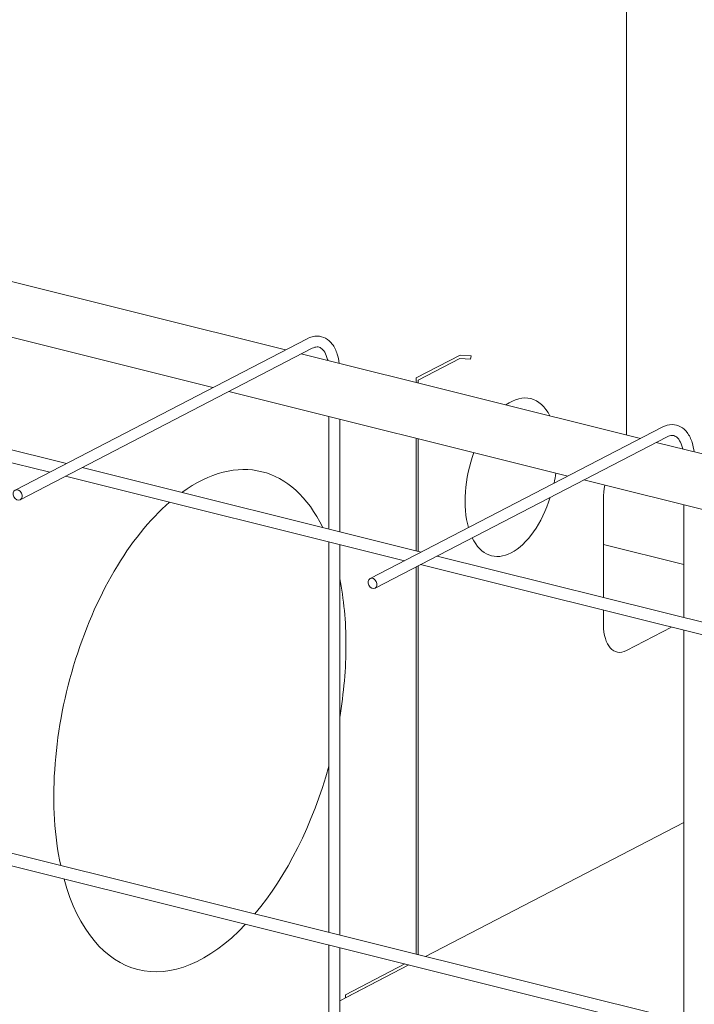
# Model space of a CAD drawing. Units: inches. Extents: x -23 to 1386, y 233 to 341.
# Drawn here: x 865 to 869, y 300 to 307 of the extents above; entities that cross this region are included whole.
import ezdxf
from ezdxf import colors
from ezdxf.entities.mleader import LeaderData, LeaderLine
from ezdxf.math import Vec2, Vec3

# ---------------------------------------------------------------- set-up
doc = ezdxf.new("R2010")
doc.units = ezdxf.units.IN
doc.header["$MEASUREMENT"] = 0
doc.layers.add('QD - Dimensions Callouts', color=7, linetype='Continuous', lineweight=5)
doc.layers.add('QD - Object Thinner Lines', color=7, linetype='Continuous', lineweight=9)
doc.styles.get("Standard").update_dxf_attribs({"font": 'arial.ttf'})

# ---------------------------------------------------------------- blocks, each defined once
blk = doc.blocks.new('_DotBlank')
at = {"color": 0, "linetype": 'ByBlock', "lineweight": -2}
blk.add_line((-0.5, 0), (-1, 0), dxfattribs=at)
blk.add_circle((0, 0), 0.5, dxfattribs=at)
blk = doc.blocks.new('QDSHEAROPTIONS')
at = {"layer": 'QD - Object Thinner Lines', "color": 0, "extrusion": (-5.551115123125783e-17, 0.9332093335850972, 0.3593331875984442)}
for p, q in [((121.6935189222798, 38.94938275493041), (121.6935189222798, 44.41975117901326)), ((115.3932430382006, 40.51889515515751), (118.5337488884867, 39.73653848289408)), ((114.7218035174682, 40.17088142689584), (117.8623093677543, 39.38852475463241)), ((118.7348136160417, 39.84075231496343), (116.029811252764, 38.43872290154118)), ((118.7808307323441, 39.75196929289724), (116.0758283690664, 38.34993987947499)), ((118.6805172638028, 39.69997583242318), (121.8210231140889, 38.91761916015976)), ((119.7436760409309, 39.47751745335844), (120.1523787402747, 39.68935209483754)), ((120.1492644129075, 39.65880841889491), (119.7613382691085, 39.45774247114375)), ((120.2469910737916, 39.65120061179723), (120.1492644129075, 39.65880841889491)), ((120.1523787402746, 39.68935209483754), (120.2530319116045, 39.6815164652937)), ((120.2530319116045, 39.6815164652937), (120.2469910737916, 39.65120061179723)), ((119.7436760409309, 39.43512379819252), (119.7436760409309, 39.47751745335843)), ((113.2092985392552, 39.3869351737648), (116.3498043895414, 38.60457850150137)), ((113.3634257816112, 39.46682084415321), (116.5039316318973, 38.68446417188979)), ((119.7613382691085, 39.45774247114375), (119.7613382691085, 39.43072381846932)), ((118.0090777430704, 39.35196210416152), (121.1495835933566, 38.56960543189809)), ((118.9357218926151, 39.12111832683053), (118.9357218926151, 38.07866134052603)), ((119.0357218926151, 39.09620652250473), (119.0357218926151, 38.05374953620024)), ((122.0220878416439, 39.02183299222911), (119.3170854783662, 37.61980357880686)), ((122.0681049579463, 38.93304997016292), (119.3631025946686, 37.53102055674066)), ((119.7436760409309, 37.87738538405545), (119.7436760409309, 38.91984237035996)), ((119.7613382691086, 38.91544239063676), (119.7613382691086, 37.87298540433225)), ((121.967791489405, 38.88105650968886), (125.1082973396911, 38.09869983742544)), ((116.4965727648575, 38.56801585103047), (119.6370786151436, 37.78565917876705)), ((116.6507000072134, 38.64790152141888), (119.7912058574995, 37.86554484915546)), ((121.2963519686727, 38.53304278142718), (124.4368578189588, 37.75068610916377)), ((121.4798629362591, 37.4448699019612), (121.479862936259, 38.35980167184637)), ((122.2229961182173, 38.30219900409621), (122.2229961182173, 37.2597420177917)), ((118.9357218926151, 37.96037979310915), (118.9357218926151, 34.34582400618565)), ((119.0357218926151, 37.93546798878336), (119.0357218926151, 34.32091220185985)), ((121.4798629362591, 37.93644028297034), (122.2229961182173, 37.75131239880084)), ((119.7838469904597, 37.74909652829615), (122.9243528407458, 36.96673985603272)), ((119.9379742328156, 37.82898219868456), (123.0784800831018, 37.04662552642115)), ((119.7436760409309, 34.14454804971507), (119.7436760409309, 37.72827552881417)), ((119.7613382691086, 37.73743003594063), (119.7613382691086, 34.14014806999187)), ((121.4798629362591, 37.19329000486495), (121.4798629362591, 37.32658835454433)), ((122.1095661874901, 37.1697179127645), (121.6935189222798, 36.95407651033265)), ((122.2229961182173, 37.14146047037483), (122.2229961182173, 33.52690468345132)), ((109.4116138283257, 36.71845117093867), (137.1796083310288, 29.80094271522776)), ((109.383869564151, 36.60708122032464), (137.1519496824451, 29.68955143622519)), ((119.8316491377744, 34.12263236397006), (122.2229961182173, 35.36209109783114)), ((118.9357218926151, 34.22754245876877), (118.9357218926151, 30.61298667184526)), ((119.0357218926151, 34.20263065444298), (119.0357218926151, 30.58807486751945)), ((119.0357218926151, 33.71009541989679), (119.6775218954185, 34.04274669358165)), ((119.088464350467, 33.76636184551879), (119.6398252088914, 34.05213761836657)), ((119.6775218954186, 34.04274669358162), (119.088464350467, 33.73743235617764)), ((119.088464350467, 33.73743235617764), (119.088464350467, 33.76636184551879))]:
    blk.add_line(p, q, dxfattribs=at)
at = {"layer": 'QD - Object Thinner Lines', "color": 0, "extrusion": (4.035115836046434e-17, 4.715552892019346e-17, -1)}
blk.add_ellipse((120.6252389921759, 38.55842306643768), major_axis=(0.1812975612466431, 0.7277576480436512), ratio=0.5316953608825021, start_param=-0.5545563551072616, end_param=0.5545563551073294, dxfattribs=at)
at = {"layer": 'QD - Object Thinner Lines', "color": 0, "extrusion": (-5.386488648034048e-17, 1.34187151202941e-17, -0.9999999999999999)}
blk.add_ellipse((117.740883180895, 36.30520040781129), major_axis=(0.5741089439476981, 2.30456588547154), ratio=0.531695360882502, start_param=-0.5620070551948579, end_param=0.5620070551948615, dxfattribs=at)
at = {"layer": 'QD - Object Thinner Lines', "color": 0, "extrusion": (-6.737861460020507e-17, 7.399295916078346e-17, -1)}
blk.add_ellipse((120.6252389921759, 38.55842306643768), major_axis=(0.1812975612466813, 0.727757648043634), ratio=0.5316953608825021, start_param=-2.390466245176327, end_param=-1.386283689063713, dxfattribs=at)
at = {"layer": 'QD - Object Thinner Lines', "color": 0, "extrusion": (1.21243501080557e-16, -8.741167428107572e-17, -1)}
blk.add_ellipse((120.6252389921759, 38.55842306643769), major_axis=(-0.181297561246606, -0.7277576480435015), ratio=0.5316953608825021, start_param=-1.755308964526289, end_param=-1.627447446298548, dxfattribs=at)
at = {"layer": 'QD - Object Thinner Lines', "color": 0, "extrusion": (-1.750133745613238e-16, -1.36087411194467e-17, -0.9999999999999999)}
blk.add_ellipse((121.6935189222799, 38.47054167740849), major_axis=(0.09064878062334876, 0.3638788240218492), ratio=0.531695360882502, start_param=-2.008956845737412, end_param=-1.665229037240786, dxfattribs=at)
at = {"layer": 'QD - Object Thinner Lines', "color": 0}
for centre in [(116.0528198109152, 38.39433139050809), (119.3400940365174, 37.57541206777376)]:
    blk.add_ellipse(centre, major_axis=(0.02300855815122272, -0.04439151103309485), ratio=0.7669287473464318, start_param=-5.306705417054665, end_param=0.9764798901249212, dxfattribs=at)
at = {"layer": 'QD - Object Thinner Lines', "color": 0, "extrusion": (-9.431105784037495e-17, 8.070231672093201e-17, -1)}
blk.add_ellipse((117.740883180895, 36.30520040781128), major_axis=(0.5741089439478266, 2.304565885471516), ratio=0.5316953608825021, start_param=-2.317089722460103, end_param=-0.6470568501882508, dxfattribs=at)
at = {"layer": 'QD - Object Thinner Lines', "color": 0, "extrusion": (2.28878261041656e-16, 1.900259991641027e-19, -1)}
blk.add_ellipse((120.6252389921759, 38.55842306643768), major_axis=(-0.1812975612466422, -0.7277576480436475), ratio=0.531695360882502, start_param=-1.446520202437493, end_param=0.5701991645525895, dxfattribs=at)
at = {"layer": 'QD - Object Thinner Lines', "color": 0, "extrusion": (6.723609510086395e-17, 9.766573662045301e-17, -1)}
blk.add_ellipse((117.7408831808949, 36.3052004078112), major_axis=(-0.5741089439478763, -2.304565885471715), ratio=0.5316953608825021, start_param=-2.303607109910936, end_param=-2.008956845737532, dxfattribs=at)
at = {"layer": 'QD - Object Thinner Lines', "color": 0, "extrusion": (6.73311081004256e-17, -1.677339390036762e-17, -1)}
blk.add_ellipse((121.6935189222798, 37.30403001042706), major_axis=(-0.09064878062332142, -0.363878824021825), ratio=0.531695360882502, start_param=-0.4381605189424098, end_param=1.132635807852477, dxfattribs=at)
at = {"layer": 'QD - Object Thinner Lines', "color": 0, "extrusion": (-9.42635513405946e-17, 2.348275146051985e-17, -1)}
blk.add_ellipse((117.7408831808951, 36.30520040781131), major_axis=(-0.5741089439477832, -2.304565885471344), ratio=0.5316953608825022, start_param=-2.008956845737446, end_param=-1.714306581563997, dxfattribs=at)
at = {"layer": 'QD - Object Thinner Lines', "color": 0, "extrusion": (1.346147097010603e-16, 2.367277745967876e-17, -1)}
blk.add_ellipse((117.740883180895, 36.30520040781128), major_axis=(-0.5741089439477004, -2.304565885471551), ratio=0.5316953608825021, start_param=-1.520381365570772, end_param=-0.8245029311298806, dxfattribs=at)
at = {"layer": 'QD - Object Thinner Lines', "color": 0, "extrusion": (2.019458178014859e-16, 6.899383559311148e-18, -1)}
blk.add_ellipse((117.740883180895, 36.30520040781128), major_axis=(-0.5741089439476997, -2.304565885471547), ratio=0.531695360882502, start_param=-0.7564927237767147, end_param=0.7564927237767065, dxfattribs=at)
at = {"layer": 'QD - Object Thinner Lines', "color": 0}
for points, knots in [([(118.7348136160416, 39.84075231496344), (118.7646810484732, 39.85623289987566), (118.7967648951249, 39.86503488532256), (118.855715610819, 39.86421630882834), (118.8822526103136, 39.85723712502303), (118.9294663483157, 39.83153017847879), (118.9500283838453, 39.81301722344675), (118.9871837967086, 39.76455429723458), (119.002530466576, 39.73309711534301), (119.0220709548533, 39.67146293952222), (119.0280409608371, 39.6427220618997), (119.0316329685415, 39.61250657510155)], [4.71238898038469, 4.71238898038469, 4.71238898038469, 4.71238898038469, 5.026548245743669, 5.026548245743669, 5.287963656762458, 5.287963656762458, 5.551112223390124, 5.551112223390124, 5.863662704938694, 5.863662704938694, 6.101786349725908, 6.101786349725908, 6.101786349725908, 6.101786349725908]), ([(118.7808307323441, 39.75196929289724), (118.7979158161451, 39.76082466039897), (118.8129980806008, 39.76446188108322), (118.8392110619441, 39.76474509384612), (118.8505573159231, 39.76152994361978), (118.8741519149531, 39.746481762409), (118.8863737212713, 39.73403946095819), (118.907832924031, 39.69815149378263), (118.9170174320005, 39.67555116664292), (118.9244754237382, 39.64558668462823), (118.9252572478287, 39.64223317195354), (118.925999797555, 39.63882170396083)], [4.71238898038469, 4.71238898038469, 4.71238898038469, 4.71238898038469, 5.012853914752547, 5.012853914752547, 5.327013180111527, 5.327013180111527, 5.641172445470506, 5.641172445470506, 5.936665636929187, 5.936665636929187, 5.973144085117881, 5.973144085117881, 5.973144085117881, 5.973144085117881]), ([(122.0220878416439, 39.02183299222912), (122.0519552740755, 39.03731357714133), (122.0840391207272, 39.04611556258823), (122.1429898364213, 39.04529698609402), (122.1695268359158, 39.03831780228871), (122.216740573918, 39.01261085574446), (122.2373026094475, 38.99409790071243), (122.2744580223108, 38.94563497450025), (122.2898046921783, 38.91417779260868), (122.3093451804555, 38.85254361678789), (122.3153151864393, 38.82380273916537), (122.3189071941437, 38.79358725236722)], [4.71238898038469, 4.71238898038469, 4.71238898038469, 4.71238898038469, 5.026548245743669, 5.026548245743669, 5.287963656762458, 5.287963656762458, 5.551112223390124, 5.551112223390124, 5.863662704938694, 5.863662704938694, 6.101786349725908, 6.101786349725908, 6.101786349725908, 6.101786349725908]), ([(122.0681049579463, 38.93304997016291), (122.0851900417474, 38.94190533766464), (122.100272306203, 38.9455425583489), (122.1264852875463, 38.9458257711118), (122.1378315415253, 38.94261062088546), (122.1614261405554, 38.92756243967467), (122.1736479468736, 38.91512013822386), (122.1951071496332, 38.87923217104832), (122.2042916576027, 38.85663184390859), (122.2117496493404, 38.8266673618939), (122.2125314734309, 38.82331384921922), (122.2132740231572, 38.8199023812265)], [4.71238898038469, 4.71238898038469, 4.71238898038469, 4.71238898038469, 5.012853914752547, 5.012853914752547, 5.327013180111527, 5.327013180111527, 5.641172445470506, 5.641172445470506, 5.936665636929187, 5.936665636929187, 5.973144085117881, 5.973144085117881, 5.973144085117881, 5.973144085117881])]:
    blk.add_open_spline(points, degree=3, knots=knots, dxfattribs=at)

msp = doc.modelspace()

# ---------------------------------------------------------------- block references
at = {"lineweight": 0, "xscale": 0.7089680348622704, "yscale": 0.7089680348622704, "zscale": 0.7089680348622704}
msp.add_blockref('QDSHEAROPTIONS', (782.4471036367556, 276.5379401325513), dxfattribs=at)

# ---------------------------------------------------------------- leaders
at = {"layer": 'QD - Dimensions Callouts'}
ml = msp.add_multileader_mtext('Standard', dxfattribs=at)
ml.set_content('PLYWOOD OR CEMENT BOARD \\PTO PROTECT THE SHEET INSULATION FROM TORCH ON INSTALLATION', color=7)
ml.set_leader_properties(color=256)
ml.build(insert=Vec2(0, 0))
ml.multileader.update_dxf_attribs({"leader_type": 2, "text_right_attachment_type": 3, "dogleg_length": 0.36, "arrow_head_size": 0.72, "scale": 4})
ctx = ml.context
ctx.base_point, ctx.scale, ctx.char_height, ctx.arrow_head_size, ctx.landing_gap_size, ctx.plane_origin = Vec3(934.9730884574841, 293.7227048065633), 4, 0.72, 0.72, 0.36, Vec3(944.5088425581544, 311.8085447587096)
ctx.right_attachment, ctx.text_align_type = 3, 2
notes = []
notes.append((ctx, [(1, (1, 1, 0), (964.6325700400216, 291.2843964845988), (-1, 0), 1.44, [(0, [(977.634447175024, 316.5496810878867)], 0, [])])]))
ctx.mtext.insert, ctx.mtext.width, ctx.mtext.defined_height, ctx.mtext.alignment, ctx.mtext.flow_direction = Vec3(962.8325700400214, 294.0888439607243), 28.65050505064375, 3.416113014020957, 3, 5
ml = msp.add_multileader_mtext('Standard', dxfattribs=at)
ml.set_content('QUAD-DECK CONCRETE JOIST REINFORCEMENT AS SPEC\'D\\P{\\A1;MIN. \\H0.7x;\\S3/4;\\H1.4286x;" [20mm] CONCRETE COVER FOR ALL PRIMARY REBAR\\POR AS PER EOR}', color=7)
ml.set_leader_properties(color=256)
ml.set_arrow_properties(name='DOTBLANK')
ml.build(insert=Vec2(0, 0))
ml.multileader.update_dxf_attribs({"leader_type": 2, "text_right_attachment_type": 3, "dogleg_length": 0.36, "arrow_head_size": 1.08, "scale": 4})
ctx = ml.context
ctx.base_point, ctx.scale, ctx.char_height, ctx.arrow_head_size, ctx.landing_gap_size, ctx.plane_origin = Vec3(685.5884131500119, 293.6888198178565), 4, 0.72, 1.08, 0.36, Vec3(684.7156187639478, 301.9731995622141)
ctx.right_attachment = 3
notes.append((ctx, [(0, (1, 1, 0), (684.1484131500118, 293.6888198178565), (1, 0), 1.44, [(1, [(680.2194564929171, 305.0835195204837), (682.207645469295, 305.0835195204837)], 0, [])])]))
ctx.mtext.insert, ctx.mtext.width, ctx.mtext.defined_height, ctx.mtext.flow_direction = Vec3(685.9484131500119, 294.0549590948006), 53.67778035742424, 5.43937462343971, 5
for ctx, leaders in notes:
    for number, flags, end, landing, length, lines in leaders:
        leader = LeaderData()
        leader.index, (leader.has_last_leader_line, leader.has_dogleg_vector, leader.attachment_direction) = number, flags
        leader.last_leader_point, leader.dogleg_vector, leader.dogleg_length = Vec3(end), Vec3(landing), length
        for number, points, colour, breaks in lines:
            line = LeaderLine()
            line.index, line.vertices, line.color, line.breaks = number, Vec3.list(points), colors.encode_raw_color(colour), breaks
            leader.lines.append(line)
        ctx.leaders.append(leader)

doc.saveas('drawing.dxf')
